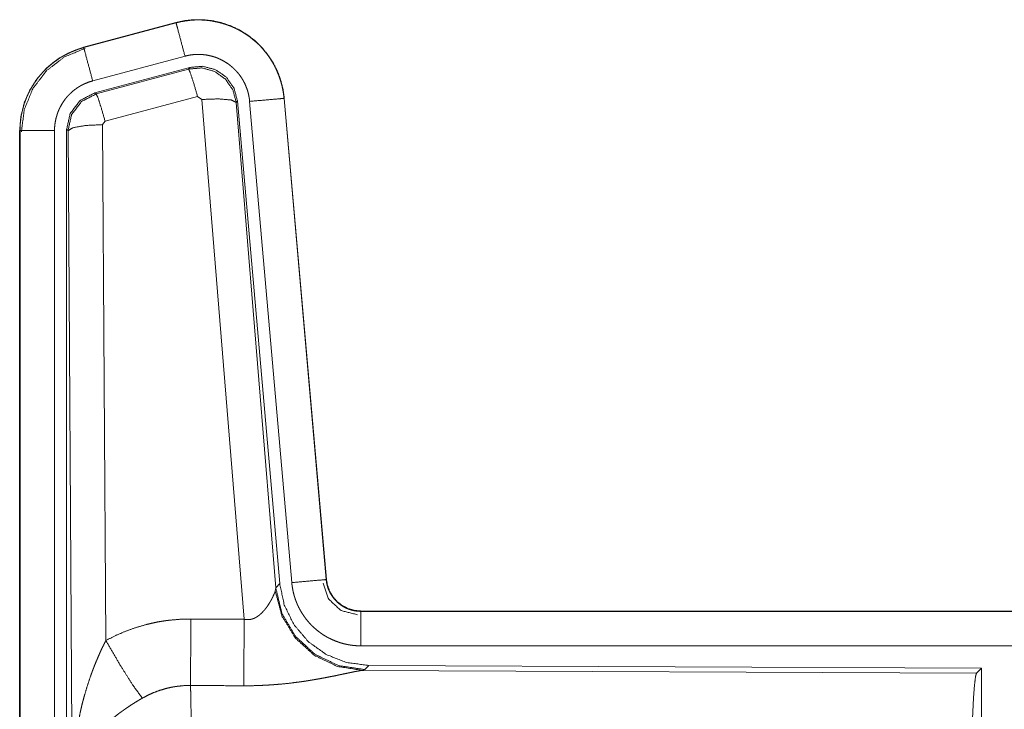
# Model space of a CAD drawing. Units: inches. Extents: x 25 to 142, y 7 to 126.
# Drawn here: x 98 to 99, y 20 to 21 of the extents above; entities that cross this region are included whole.
import ezdxf

# ---------------------------------------------------------------- set-up
doc = ezdxf.new("R2010")
doc.units = ezdxf.units.IN
doc.header["$MEASUREMENT"] = 0
doc.layers.add('Trimetric', color=7, linetype='Continuous', true_color=0xffffff)

msp = doc.modelspace()

# ---------------------------------------------------------------- linework, layer by layer
at = {"layer": 'Trimetric', "color": 18, "linetype": 'Continuous', "lineweight": 18}
for p, q in [((98.1746, 20.7541), (98.041, 20.7183)), ((98.0411, 20.7179), (98.1748, 20.7537)), ((98.1746, 20.7541), (98.1748, 20.7537)), ((98.041, 20.7183), (98.0411, 20.7179)), ((98.0541, 20.6696), (98.1877, 20.7054)), ((98.0571, 20.6522), (98.1945, 20.6891)), ((98.0592, 20.6507), (98.1929, 20.6867)), ((98.1929, 20.6867), (98.1945, 20.6891)), ((98.0571, 20.6522), (98.0592, 20.6507)), ((98.2058, 20.6471), (98.0721, 20.6111)), ((98.2121, 20.6427), (98.2058, 20.6471)), ((98.2733, 19.8897), (98.2121, 20.6427)), ((98.2635, 20.6408), (98.2618, 20.6384)), ((98.2618, 20.6384), (98.319, 19.9354)), ((98.2635, 20.6408), (98.3247, 19.9415)), ((98.2812, 20.6399), (98.3422, 19.9428)), ((98.331, 20.6443), (98.392, 19.9472)), ((98.3314, 20.6443), (98.331, 20.6443)), ((98.3924, 19.9472), (98.3314, 20.6443)), ((98.0721, 20.6111), (98.0685, 20.6062)), ((98.0685, 20.6062), (98.0731, 19.8589)), ((97.9484, 20.5976), (97.9489, 20.5976)), ((97.9484, 20.5976), (97.9484, 19.3915)), ((97.9489, 19.3915), (97.9489, 20.5976)), ((97.9988, 19.3915), (97.9988, 20.5976)), ((98.0164, 19.389), (98.0164, 20.5992)), ((98.0185, 20.5975), (98.0164, 20.5992)), ((98.0244, 19.6444), (98.0185, 20.5975)), ((98.319, 19.9354), (98.3247, 19.9415)), ((98.3924, 19.9472), (98.392, 19.9472)), ((98.3183, 19.9306), (98.319, 19.9354)), ((98.4422, 19.9016), (98.4422, 19.9012)), ((103.9737, 19.9016), (98.4422, 19.9016)), ((98.4422, 19.9012), (102.9338, 19.9012)), ((98.4422, 19.8512), (102.9338, 19.8512)), ((98.4536, 19.8229), (98.4479, 19.8168)), ((98.4536, 19.8229), (99.3405, 19.8191)), ((98.4479, 19.8168), (98.4441, 19.8157)), ((98.4441, 19.8157), (99.3332, 19.8118)), ((99.3332, 19.8118), (99.3405, 19.8191)), ((99.3405, 19.8191), (99.3405, 19.2242))]:
    msp.add_line(p, q, dxfattribs=at)
for points, knots in [([(98.3314, 20.6443), (98.3295, 20.6578), (98.3261, 20.671), (98.3213, 20.6837), (98.3152, 20.6959), (98.3077, 20.7073), (98.2991, 20.7178), (98.2894, 20.7274), (98.2786, 20.7358), (98.2671, 20.743), (98.2548, 20.7488), (98.2419, 20.7534), (98.2287, 20.7564), (98.2152, 20.7581), (98.2015, 20.7582), (98.188, 20.7569), (98.1746, 20.7541)], [0, 0, 0.062529, 0.125046, 0.187561, 0.250054, 0.312547, 0.375038, 0.437516, 0.499989, 0.562488, 0.624969, 0.68744, 0.749947, 0.812438, 0.874932, 0.937456, 1, 1]), ([(98.1747, 20.7537), (98.1814, 20.7553), (98.1881, 20.7565), (98.1948, 20.7573), (98.2015, 20.7578), (98.2083, 20.7579), (98.2151, 20.7577), (98.2168, 20.7575), (98.2185, 20.7574), (98.2202, 20.7572), (98.2219, 20.757), (98.2253, 20.7566), (98.2286, 20.756), (98.2352, 20.7547), (98.2418, 20.753), (98.2482, 20.7509), (98.2546, 20.7485), (98.2562, 20.7478), (98.2577, 20.7471), (98.2593, 20.7464), (98.2608, 20.7457), (98.2639, 20.7442), (98.2669, 20.7426), (98.2727, 20.7392), (98.2784, 20.7355), (98.2838, 20.7314), (98.289, 20.7271), (98.2903, 20.726), (98.2916, 20.7248), (98.2928, 20.7236), (98.2941, 20.7224), (98.2965, 20.72), (98.2988, 20.7176), (98.3032, 20.7124), (98.3074, 20.7071), (98.3112, 20.7015), (98.3148, 20.6958), (98.3156, 20.6943), (98.3164, 20.6928), (98.3172, 20.6913), (98.318, 20.6897), (98.3195, 20.6867), (98.3209, 20.6836), (98.3235, 20.6773), (98.3257, 20.6709), (98.3276, 20.6644), (98.3291, 20.6578), (98.3297, 20.6545), (98.3302, 20.6511), (98.3307, 20.6477), (98.331, 20.6443)], [0, 0, 0.031387, 0.062598, 0.09373, 0.124815, 0.156006, 0.187365, 0.195265, 0.203112, 0.21097, 0.218809, 0.234466, 0.250065, 0.281193, 0.312284, 0.343459, 0.374761, 0.382628, 0.39051, 0.398376, 0.406226, 0.421908, 0.437511, 0.468666, 0.499754, 0.530889, 0.562175, 0.570032, 0.577904, 0.585789, 0.593654, 0.609336, 0.624971, 0.656121, 0.68721, 0.718346, 0.749588, 0.757444, 0.765294, 0.773175, 0.78106, 0.796756, 0.812408, 0.843589, 0.87469, 0.905813, 0.937035, 0.952722, 0.968463, 0.984229, 1, 1]), ([(98.1877, 20.7054), (98.1766, 20.7467), (98.1747, 20.7537)], [0, 0, 0.854715, 1, 1]), ([(98.041, 20.7183), (98.0218, 20.7114), (98.004, 20.7015), (97.988, 20.6888), (97.9743, 20.6737), (97.9632, 20.6565), (97.9551, 20.6378), (97.9501, 20.618), (97.9484, 20.5976)], [0, 0, 0.125014, 0.250024, 0.375009, 0.500017, 0.624983, 0.749975, 0.874976, 1, 1]), ([(97.9489, 20.5976), (97.9493, 20.6078), (97.9505, 20.6179), (97.9526, 20.6278), (97.9555, 20.6376), (97.9559, 20.6388), (97.9563, 20.64), (97.9567, 20.6412), (97.9572, 20.6424), (97.9581, 20.6448), (97.9591, 20.6471), (97.9612, 20.6518), (97.9635, 20.6563), (97.9687, 20.665), (97.9745, 20.6734), (97.9761, 20.6754), (97.9777, 20.6774), (97.9794, 20.6793), (97.9811, 20.6812), (97.9846, 20.6849), (97.9882, 20.6885), (97.9959, 20.6951), (98.0041, 20.7011), (98.0052, 20.7018), (98.0063, 20.7025), (98.0073, 20.7032), (98.0084, 20.7039), (98.0106, 20.7052), (98.0129, 20.7064), (98.0174, 20.7088), (98.022, 20.711), (98.0266, 20.713), (98.0314, 20.7148), (98.0338, 20.7157), (98.0362, 20.7165), (98.0374, 20.7168), (98.0387, 20.7172), (98.0393, 20.7174), (98.0399, 20.7175), (98.0405, 20.7177), (98.0407, 20.7178), (98.0408, 20.7178), (98.041, 20.7178), (98.0411, 20.7179)], [0, 0, 0.062694, 0.124937, 0.187155, 0.249771, 0.257649, 0.265514, 0.273379, 0.281235, 0.296916, 0.312546, 0.343723, 0.374838, 0.437047, 0.499567, 0.515311, 0.531074, 0.546747, 0.562423, 0.593623, 0.624756, 0.686949, 0.749426, 0.757282, 0.765133, 0.773025, 0.780913, 0.796634, 0.812312, 0.843591, 0.874808, 0.90602, 0.937238, 0.952882, 0.968548, 0.976405, 0.984239, 0.988187, 0.99213, 0.996068, 0.997058, 0.998052, 0.999007, 1, 1]), ([(97.9509, 20.5957), (97.9551, 20.6281), (97.9675, 20.6583), (97.9872, 20.6843), (98.013, 20.7042), (98.0431, 20.7167)], [0, 0, 0.2004, 0.400543, 0.600462, 0.800241, 1, 1]), ([(98.0541, 20.6696), (98.043, 20.7109), (98.0411, 20.7179)], [0, 0, 0.854659, 1, 1]), ([(98.1877, 20.7054), (98.1917, 20.7064), (98.1956, 20.7071), (98.1997, 20.7076), (98.2037, 20.7079), (98.2078, 20.708), (98.2118, 20.7078), (98.2129, 20.7077), (98.2139, 20.7076), (98.2149, 20.7075), (98.2159, 20.7074), (98.2179, 20.7072), (98.2199, 20.7068), (98.2239, 20.706), (98.2278, 20.705), (98.2317, 20.7038), (98.2355, 20.7023), (98.2374, 20.7015), (98.2392, 20.7006), (98.241, 20.6997), (98.2428, 20.6988), (98.2463, 20.6967), (98.2497, 20.6945), (98.253, 20.6921), (98.2561, 20.6895), (98.2576, 20.6881), (98.2591, 20.6867), (98.2605, 20.6853), (98.2619, 20.6838), (98.2646, 20.6807), (98.2671, 20.6775), (98.2694, 20.6742), (98.2715, 20.6707), (98.272, 20.6699), (98.2725, 20.669), (98.273, 20.668), (98.2735, 20.6671), (98.2744, 20.6653), (98.2752, 20.6635), (98.2767, 20.6597), (98.2781, 20.6559), (98.2792, 20.652), (98.2801, 20.648), (98.2804, 20.646), (98.2808, 20.644), (98.281, 20.642), (98.2812, 20.6399)], [0, 0, 0.03143, 0.062608, 0.093726, 0.124828, 0.156006, 0.187401, 0.195276, 0.203161, 0.211005, 0.21886, 0.23446, 0.250073, 0.281222, 0.312307, 0.343464, 0.37479, 0.390531, 0.406246, 0.421893, 0.437523, 0.468649, 0.499756, 0.530894, 0.562211, 0.577923, 0.593664, 0.609346, 0.624975, 0.656136, 0.687232, 0.718358, 0.749604, 0.757459, 0.765307, 0.773187, 0.781053, 0.796762, 0.812413, 0.843587, 0.874689, 0.90581, 0.937042, 0.952727, 0.968468, 0.984232, 1, 1]), ([(98.1929, 20.6867), (98.2119, 20.6884), (98.2303, 20.6834), (98.246, 20.6724), (98.2569, 20.6568), (98.2619, 20.6384)], [0, 0, 0.199969, 0.39992, 0.599954, 0.799972, 1, 1]), ([(98.2058, 20.6471), (98.2, 20.6671), (98.1954, 20.6813), (98.1929, 20.6867)], [0, 0, 0.499949, 0.85714, 1, 1]), ([(98.1945, 20.6891), (98.2136, 20.6907), (98.232, 20.6858), (98.2476, 20.6748), (98.2586, 20.6592), (98.2635, 20.6408)], [0, 0, 0.200052, 0.400008, 0.599982, 0.799936, 1, 1]), ([(97.9988, 20.5976), (97.9991, 20.6037), (97.9998, 20.6097), (98.0011, 20.6157), (98.0028, 20.6216), (98.0033, 20.623), (98.0038, 20.6244), (98.0044, 20.6259), (98.005, 20.6273), (98.0062, 20.63), (98.0076, 20.6327), (98.0107, 20.638), (98.0142, 20.643), (98.0151, 20.6442), (98.0161, 20.6454), (98.0171, 20.6465), (98.0181, 20.6477), (98.0202, 20.6499), (98.0224, 20.652), (98.027, 20.656), (98.0319, 20.6596), (98.0332, 20.6604), (98.0345, 20.6612), (98.0358, 20.662), (98.0371, 20.6628), (98.0398, 20.6642), (98.0426, 20.6655), (98.0482, 20.6678), (98.0541, 20.6696)], [0, 0, 0.062697, 0.124922, 0.187155, 0.249758, 0.265492, 0.281229, 0.296907, 0.312548, 0.343736, 0.374832, 0.437031, 0.499573, 0.515298, 0.531062, 0.546732, 0.562401, 0.593603, 0.624736, 0.686913, 0.749388, 0.765157, 0.780895, 0.7966, 0.812326, 0.843587, 0.874792, 0.937221, 1, 1]), ([(98.0164, 20.5992), (98.0215, 20.6224), (98.036, 20.6413), (98.0571, 20.6522)], [0, 0, 0.333327, 0.666651, 1, 1]), ([(98.0185, 20.5975), (98.0236, 20.6208), (98.0381, 20.6397), (98.0592, 20.6507)], [0, 0, 0.333393, 0.666743, 1, 1]), ([(98.0721, 20.6111), (98.0663, 20.6311), (98.0617, 20.6453), (98.0592, 20.6507)], [0, 0, 0.49995, 0.857105, 1, 1]), ([(98.2121, 20.6427), (98.2363, 20.6435), (98.2544, 20.6419), (98.2619, 20.6384)], [0, 0, 0.47793, 0.836688, 1, 1]), ([(98.2812, 20.6399), (98.3238, 20.6436), (98.331, 20.6443)], [0, 0, 0.854697, 1, 1]), ([(98.0685, 20.6062), (98.044, 20.605), (98.0257, 20.6018), (98.0185, 20.5975)], [0, 0, 0.477046, 0.836496, 1, 1]), ([(97.9988, 20.5976), (97.9561, 20.5976), (97.9489, 20.5976)], [0, 0, 0.854723, 1, 1]), ([(98.3247, 19.9415), (98.3314, 19.9103), (98.3455, 19.8816), (98.3661, 19.8573), (98.3921, 19.8387), (98.4219, 19.827), (98.4536, 19.8229)], [0, 0, 0.166702, 0.33336, 0.500001, 0.666648, 0.833283, 1, 1]), ([(98.3422, 19.9428), (98.3848, 19.9466), (98.392, 19.9472)], [0, 0, 0.854586, 1, 1]), ([(98.3422, 19.9428), (98.3427, 19.9382), (98.3435, 19.9336), (98.3444, 19.9291), (98.3455, 19.9246), (98.3469, 19.9201), (98.3484, 19.9158), (98.3493, 19.9136), (98.3502, 19.9114), (98.3507, 19.9104), (98.3512, 19.9093), (98.3517, 19.9082), (98.3522, 19.9072), (98.3543, 19.9031), (98.3567, 19.8991), (98.3592, 19.8952), (98.3619, 19.8914), (98.3647, 19.8878), (98.3678, 19.8842), (98.3694, 19.8825), (98.371, 19.8808), (98.3727, 19.8792), (98.3744, 19.8776), (98.3779, 19.8745), (98.3815, 19.8717), (98.3852, 19.869), (98.3891, 19.8664), (98.3911, 19.8652), (98.3931, 19.864), (98.3941, 19.8635), (98.3952, 19.8629), (98.3962, 19.8624), (98.3973, 19.8619), (98.4015, 19.8599), (98.4058, 19.8581), (98.4101, 19.8565), (98.4145, 19.8551), (98.419, 19.8539), (98.4236, 19.853), (98.4259, 19.8526), (98.4282, 19.8522), (98.4305, 19.8519), (98.4328, 19.8517), (98.4375, 19.8513), (98.4422, 19.8512)], [0, 0, 0.031422, 0.062664, 0.093783, 0.124873, 0.155982, 0.187186, 0.202852, 0.218543, 0.226414, 0.234291, 0.242166, 0.25001, 0.28128, 0.312443, 0.343526, 0.374622, 0.405778, 0.437088, 0.452841, 0.468561, 0.484256, 0.499905, 0.531061, 0.562187, 0.593239, 0.624396, 0.640003, 0.655648, 0.663493, 0.671345, 0.679194, 0.687091, 0.718477, 0.749695, 0.780779, 0.81188, 0.842982, 0.874193, 0.889872, 0.905578, 0.921322, 0.937066, 0.968546, 1, 1]), ([(98.3875, 19.9419), (98.3956, 19.9188), (98.4136, 19.9023), (98.4373, 19.8963)], [0, 0, 0.333323, 0.666738, 1, 1]), ([(98.392, 19.9472), (98.3926, 19.9426), (98.3937, 19.938), (98.3943, 19.9358), (98.3951, 19.9336), (98.3956, 19.9325), (98.396, 19.9314), (98.3965, 19.9304), (98.397, 19.9293), (98.3993, 19.9252), (98.4019, 19.9214), (98.4033, 19.9195), (98.4048, 19.9178), (98.4056, 19.9169), (98.4065, 19.9161), (98.4073, 19.9152), (98.4081, 19.9144), (98.4117, 19.9115), (98.4155, 19.9088), (98.4165, 19.9082), (98.4176, 19.9076), (98.4186, 19.9071), (98.4196, 19.9065), (98.4218, 19.9055), (98.4239, 19.9046), (98.4283, 19.9031), (98.4328, 19.9021), (98.4352, 19.9017), (98.4375, 19.9014), (98.4387, 19.9013), (98.4398, 19.9013), (98.441, 19.9012), (98.4422, 19.9012)], [0, 0, 0.06264, 0.124843, 0.155967, 0.187177, 0.202843, 0.218539, 0.234295, 0.25002, 0.312435, 0.374639, 0.405822, 0.437141, 0.452834, 0.468577, 0.484241, 0.499898, 0.562191, 0.624387, 0.639988, 0.655669, 0.671353, 0.687125, 0.718539, 0.749687, 0.811929, 0.874246, 0.905594, 0.93709, 0.952825, 0.968535, 0.984316, 1, 1]), ([(98.4422, 19.9016), (98.433, 19.9025), (98.4241, 19.905), (98.4158, 19.9091), (98.4084, 19.9147), (98.4022, 19.9216), (98.3974, 19.9295), (98.3941, 19.9381), (98.3924, 19.9472)], [0, 0, 0.124993, 0.250015, 0.375007, 0.499963, 0.62495, 0.749936, 0.874971, 1, 1]), ([(98.2733, 19.8897), (98.2759, 19.8893), (98.2785, 19.8892), (98.2798, 19.8892), (98.2811, 19.8893), (98.2824, 19.8895), (98.2836, 19.8898), (98.2848, 19.8901), (98.286, 19.8905), (98.2866, 19.8907), (98.2872, 19.8909), (98.2878, 19.8911), (98.2883, 19.8914), (98.2905, 19.8925), (98.2925, 19.8938), (98.2945, 19.8951), (98.2963, 19.8966), (98.298, 19.8981), (98.2996, 19.8997), (98.3003, 19.9005), (98.3011, 19.9013), (98.3018, 19.9021), (98.3025, 19.9029), (98.3039, 19.9046), (98.3052, 19.9062), (98.3076, 19.9096), (98.3097, 19.913), (98.3102, 19.9138), (98.3107, 19.9146), (98.3112, 19.9154), (98.3117, 19.9163), (98.3126, 19.9179), (98.3134, 19.9195), (98.315, 19.9226), (98.3163, 19.9255), (98.3166, 19.9262), (98.3172, 19.9275), (98.3175, 19.9282), (98.3179, 19.9294), (98.3183, 19.9306)], [0, 0, 0.039956, 0.079638, 0.099511, 0.119259, 0.13874, 0.158009, 0.177112, 0.196097, 0.205544, 0.214986, 0.2244, 0.233801, 0.270847, 0.307243, 0.343011, 0.378044, 0.412618, 0.446683, 0.463562, 0.480329, 0.496951, 0.513368, 0.54593, 0.577931, 0.640482, 0.701106, 0.715991, 0.730659, 0.745184, 0.759552, 0.787684, 0.815073, 0.867463, 0.916276, 0.927831, 0.950179, 0.960855, 0.981187, 1, 1]), ([(98.4441, 19.8157), (98.4079, 19.8215), (98.3747, 19.8376), (98.3473, 19.8626), (98.328, 19.8945), (98.3183, 19.9306)], [0, 0, 0.197929, 0.396878, 0.597021, 0.79823, 1, 1]), ([(98.4479, 19.8168), (98.41, 19.8226), (98.3755, 19.8392), (98.3474, 19.8651), (98.328, 19.8981), (98.319, 19.9354)], [0, 0, 0.199957, 0.399984, 0.600009, 0.80003, 1, 1]), ([(98.4422, 19.8512), (98.4422, 19.8757), (98.4422, 19.9012)], [0, 0, 0.490179, 1, 1]), ([(98.0731, 19.8589), (98.0874, 19.8662), (98.102, 19.8725), (98.117, 19.8778), (98.1324, 19.8823), (98.1402, 19.8841), (98.148, 19.8858), (98.152, 19.8865), (98.156, 19.8871), (98.16, 19.8877), (98.164, 19.8882), (98.1801, 19.8897), (98.1962, 19.8901)], [0, 0, 0.125073, 0.249353, 0.373453, 0.497756, 0.560153, 0.622838, 0.654268, 0.685765, 0.717236, 0.748638, 0.87425, 1, 1]), ([(98.1956, 19.7938), (98.196, 19.8502), (98.1962, 19.8901)], [0, 0, 0.585931, 1, 1]), ([(98.2727, 19.7934), (98.2731, 19.8499), (98.2733, 19.8897)], [0, 0, 0.586025, 1, 1]), ([(98.0244, 19.6444), (98.0244, 19.6461), (98.0244, 19.6479), (98.0244, 19.6513), (98.0245, 19.6548), (98.0246, 19.6583), (98.0248, 19.6652), (98.0251, 19.6721), (98.026, 19.686), (98.0272, 19.6997), (98.0279, 19.7066), (98.0288, 19.7135), (98.0297, 19.7204), (98.0308, 19.7272), (98.0332, 19.7408), (98.036, 19.7544), (98.0375, 19.7612), (98.0391, 19.768), (98.0409, 19.7747), (98.0428, 19.7814), (98.0468, 19.7947), (98.0512, 19.8079), (98.0524, 19.8112), (98.0536, 19.8145), (98.0548, 19.8177), (98.0561, 19.821), (98.0587, 19.8274), (98.0614, 19.8338), (98.0641, 19.8402), (98.067, 19.8465), (98.07, 19.8527), (98.0731, 19.8589)], [0, 0, 0.007801, 0.015617, 0.031234, 0.046853, 0.062466, 0.093686, 0.124889, 0.187281, 0.249663, 0.280862, 0.312054, 0.343233, 0.374411, 0.436795, 0.499273, 0.530569, 0.561901, 0.593213, 0.624533, 0.687192, 0.749962, 0.765674, 0.781384, 0.797081, 0.812754, 0.844075, 0.875347, 0.906569, 0.937749, 0.968891, 1, 1]), ([(98.0731, 19.8589), (98.0936, 19.8238), (98.1118, 19.7949), (98.1259, 19.7754)], [0, 0, 0.411288, 0.756847, 1, 1]), ([(98.4441, 19.8157), (98.4419, 19.8154), (98.4393, 19.815), (98.4386, 19.8148), (98.4379, 19.8147), (98.4371, 19.8146), (98.4363, 19.8144), (98.4347, 19.8141), (98.433, 19.8138), (98.4294, 19.813), (98.4255, 19.8122), (98.4214, 19.8114), (98.4147, 19.81), (98.4111, 19.8092), (98.4099, 19.809), (98.4086, 19.8087), (98.4074, 19.8084), (98.4024, 19.8074), (98.3972, 19.8064), (98.3918, 19.8053), (98.3863, 19.8043), (98.3807, 19.8033), (98.3749, 19.8023), (98.372, 19.8018), (98.369, 19.8013), (98.366, 19.8008), (98.363, 19.8003), (98.3569, 19.7994), (98.3508, 19.7986), (98.3383, 19.797), (98.3254, 19.7957), (98.3189, 19.7952), (98.3124, 19.7947), (98.3058, 19.7943), (98.2993, 19.794), (98.286, 19.7935), (98.2727, 19.7934)], [0, 0, 0.012775, 0.028045, 0.032241, 0.036557, 0.04099, 0.045578, 0.055069, 0.065029, 0.086276, 0.10923, 0.133735, 0.173303, 0.194346, 0.201525, 0.208744, 0.216036, 0.245807, 0.276474, 0.307951, 0.340236, 0.373285, 0.407129, 0.424321, 0.441692, 0.459163, 0.476739, 0.512156, 0.548018, 0.62089, 0.695324, 0.733011, 0.770814, 0.8087, 0.846711, 0.923092, 1, 1]), ([(99.3243, 19.5465), (99.3244, 19.5916), (99.3248, 19.6354), (99.3255, 19.6766), (99.3264, 19.714), (99.3275, 19.7465), (99.3287, 19.7733), (99.3302, 19.7934), (99.3317, 19.8064), (99.3332, 19.8118)], [0, 0, 0.169676, 0.334427, 0.489469, 0.630315, 0.75287, 0.8536, 0.929609, 0.978759, 1, 1]), ([(98.1956, 19.7938), (98.1864, 19.7936), (98.1773, 19.7927), (98.175, 19.7924), (98.1728, 19.7921), (98.1705, 19.7917), (98.1682, 19.7913), (98.1638, 19.7903), (98.1593, 19.7892), (98.1507, 19.7866), (98.1422, 19.7834), (98.1339, 19.7797), (98.1259, 19.7754)], [0, 0, 0.126061, 0.251907, 0.283428, 0.314936, 0.346438, 0.377942, 0.440723, 0.503156, 0.627398, 0.751288, 0.875329, 1, 1]), ([(98.1956, 19.7938), (98.1958, 19.7897), (98.1959, 19.7853), (98.1959, 19.7841), (98.1959, 19.7829), (98.196, 19.7805), (98.196, 19.778), (98.1961, 19.7754), (98.1963, 19.7645), (98.1965, 19.7525), (98.1966, 19.746), (98.1967, 19.7359), (98.1968, 19.7323), (98.1969, 19.7251), (98.197, 19.71), (98.1972, 19.6941), (98.1973, 19.6774), (98.1974, 19.6556), (98.1975, 19.6465), (98.1975, 19.6328), (98.1976, 19.6047), (98.1977, 19.5759), (98.1977, 19.5662), (98.1977, 19.5637), (98.1977, 19.5588), (98.1977, 19.5563), (98.1977, 19.5514), (98.1977, 19.5465)], [0, 0, 0.016624, 0.034603, 0.039309, 0.044102, 0.053891, 0.063962, 0.074323, 0.118543, 0.16721, 0.193209, 0.234298, 0.248561, 0.277915, 0.339076, 0.403304, 0.470558, 0.558931, 0.595569, 0.651213, 0.764692, 0.881073, 0.92052, 0.930438, 0.950299, 0.96023, 0.980112, 1, 1]), ([(98.1259, 19.7754), (98.1205, 19.7723), (98.1151, 19.769), (98.1098, 19.7656), (98.1046, 19.7621), (98.102, 19.7604), (98.0994, 19.7585), (98.0969, 19.7567), (98.0943, 19.7549), (98.0894, 19.7511), (98.0845, 19.7472), (98.0822, 19.7453), (98.0798, 19.7433), (98.0775, 19.7413), (98.0753, 19.7393), (98.0709, 19.7353), (98.0667, 19.7312), (98.0627, 19.727), (98.0589, 19.7228), (98.057, 19.7207), (98.0552, 19.7185), (98.0543, 19.7174), (98.0535, 19.7164), (98.0526, 19.7153), (98.0517, 19.7142), (98.0454, 19.7055), (98.0399, 19.6967), (98.0375, 19.6923), (98.0353, 19.6878), (98.0342, 19.6856), (98.0333, 19.6834), (98.0323, 19.6812), (98.0315, 19.6789), (98.0285, 19.6701), (98.0264, 19.6613), (98.0256, 19.657), (98.025, 19.6528), (98.0248, 19.6507), (98.0246, 19.6486), (98.0245, 19.6475), (98.0245, 19.6465), (98.0244, 19.6454), (98.0244, 19.6444)], [0, 0, 0.036347, 0.072683, 0.108999, 0.145327, 0.163496, 0.181694, 0.199861, 0.218021, 0.25409, 0.289889, 0.3077, 0.325368, 0.342874, 0.360261, 0.394627, 0.428445, 0.46184, 0.494786, 0.511103, 0.527327, 0.53542, 0.54348, 0.551514, 0.559502, 0.621831, 0.681641, 0.710763, 0.739391, 0.753568, 0.767637, 0.7816, 0.795481, 0.849552, 0.901461, 0.926737, 0.951567, 0.963831, 0.975986, 0.982031, 0.988045, 0.994048, 1, 1])]:
    msp.add_open_spline(points, degree=1, knots=knots, dxfattribs=at)
for points in [[(98.1962, 19.8901), (98.2733, 19.8897)], [(98.2727, 19.7934), (98.1956, 19.7938)]]:
    msp.add_open_spline(points, degree=1, dxfattribs=at)

doc.saveas('drawing.dxf')
